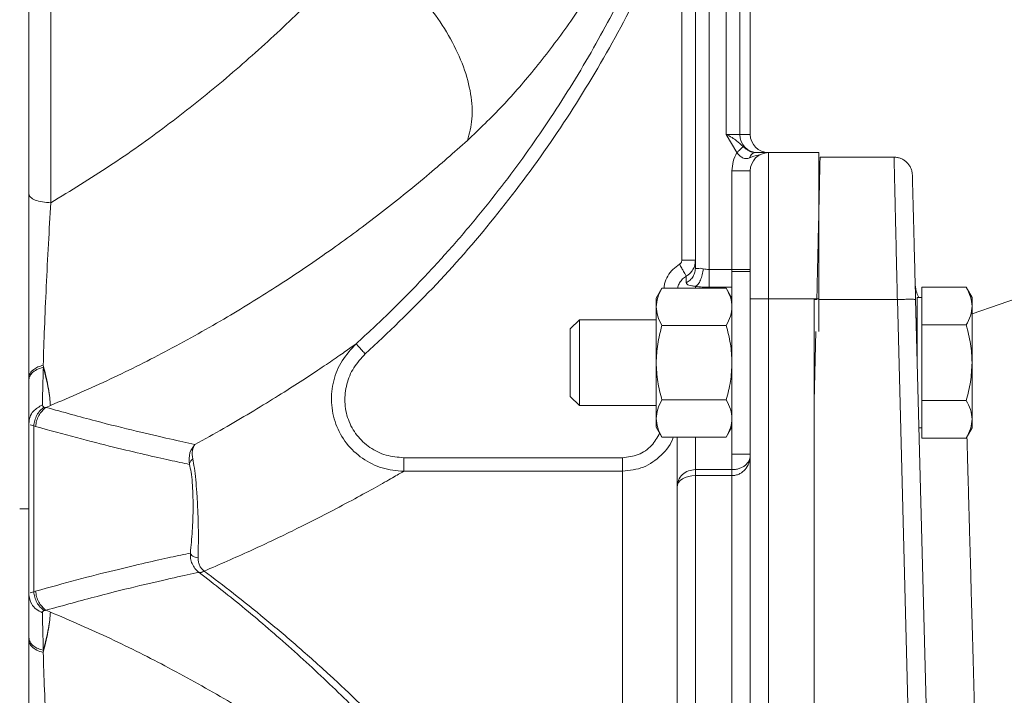
# Model space of a CAD drawing. Units: inches. Extents: x -505 to 1201, y -275 to 172.
# Drawn here: x 1090 to 1094, y 143 to 146 of the extents above; entities that cross this region are included whole.
import ezdxf

# ---------------------------------------------------------------- set-up
doc = ezdxf.new("R2010")
doc.units = ezdxf.units.IN
doc.header["$MEASUREMENT"] = 0

msp = doc.modelspace()

# ---------------------------------------------------------------- linework, layer by layer
at = {"color": 7, "linetype": 'Continuous', "lineweight": 15}
for p, q in [((1093.2432, 145.8932), (1093.2432, 149.2998)), ((1093.1978, 148.1575), (1093.1978, 145.8932)), ((1093.14, 147.6942), (1093.14, 145.8932)), ((1093.066, 147.4058), (1093.066, 145.3108)), ((1090.1329, 144.279), (1090.1329, 147.2531)), ((1093.007, 147.1222), (1093.007, 145.3195)), ((1092.9479, 145.3502), (1092.9479, 146.9285)), ((1093.14, 145.8932), (1093.1978, 145.8932)), ((1093.1856, 145.8145), (1093.14, 145.8932)), ((1093.3076, 145.8145), (1093.2645, 145.8145)), ((1093.5384, 145.8145), (1093.3219, 145.8145)), ((1093.3219, 145.8145), (1093.3219, 145.1845)), ((1093.2404, 145.7917), (1093.2585, 145.7991)), ((1093.8633, 145.7948), (1093.5443, 145.7948)), ((1093.1644, 145.3108), (1093.1644, 145.7357)), ((1093.2432, 145.7357), (1093.1644, 145.7357)), ((1093.066, 145.3108), (1093.1644, 145.3108)), ((1093.1644, 145.3108), (1093.2432, 145.3108)), ((1092.9676, 145.2525), (1092.9676, 145.2821)), ((1093.2432, 145.3026), (1093.1644, 145.3026)), ((1093.1644, 145.3026), (1093.1644, 144.5152)), ((1093.2432, 145.1845), (1093.2432, 145.3026)), ((1092.8625, 145.2301), (1092.8377, 145.1871)), ((1092.8625, 145.2301), (1093.1396, 145.2301)), ((1093.1644, 145.2344), (1093.066, 145.2344)), ((1093.1644, 145.1871), (1093.1396, 145.2301)), ((1093.9829, 145.234), (1093.9829, 145.1527)), ((1094.1743, 145.234), (1093.9829, 145.234)), ((1094.1994, 145.1904), (1094.1743, 145.234)), ((1092.8377, 145.1871), (1092.8377, 145.1498)), ((1093.2432, 145.1845), (1093.3219, 145.1845)), ((1093.2432, 145.1845), (1093.2432, 140.8932)), ((1093.3219, 145.1845), (1093.5384, 145.1845)), ((1093.3219, 145.1845), (1093.3219, 140.8932)), ((1093.5302, 145.1813), (1093.5188, 145.1816)), ((1093.5188, 145.1816), (1093.5188, 144.7434)), ((1093.5384, 145.043), (1093.5384, 145.1845)), ((1093.8774, 145.1813), (1093.9335, 143.0389)), ((1093.9561, 145.1813), (1094.0122, 143.0389)), ((1093.9829, 145.1904), (1093.9632, 145.1904)), ((1093.9632, 145.1904), (1093.9632, 144.9089)), ((1094.4601, 145.2093), (1094.1994, 145.1195)), ((1094.1994, 145.1527), (1094.1994, 145.1904)), ((1092.8377, 145.1498), (1092.8377, 144.9089)), ((1093.9829, 145.1527), (1093.9829, 145.0715)), ((1094.1994, 144.9089), (1094.1994, 145.1527)), ((1092.5065, 145.094), (1092.4672, 145.0546)), ((1092.8377, 145.094), (1092.5065, 145.094)), ((1092.5065, 145.094), (1092.5065, 144.9089)), ((1092.4672, 145.0546), (1092.4672, 144.7633)), ((1093.1396, 145.0695), (1092.8625, 145.0695)), ((1093.9829, 145.0715), (1094.1743, 145.0715)), ((1093.9829, 145.0715), (1093.9829, 144.9089)), ((1090.1957, 144.8893), (1090.1949, 144.8981)), ((1092.5065, 144.9089), (1092.5065, 144.7239)), ((1092.8377, 144.9089), (1092.8377, 144.6681)), ((1093.9829, 144.9089), (1093.9829, 144.7464)), ((1094.1994, 144.6652), (1094.1994, 144.9089)), ((1092.4672, 144.7633), (1092.5065, 144.7239)), ((1090.2072, 144.7161), (1090.199, 144.7179)), ((1090.2072, 144.7161), (1090.2259, 144.7241)), ((1092.5065, 144.7239), (1092.8377, 144.7239)), ((1093.1396, 144.7484), (1092.8625, 144.7484)), ((1093.5188, 144.7434), (1093.5188, 143.0389)), ((1093.9829, 144.7464), (1094.1743, 144.7464)), ((1093.9829, 144.7464), (1093.9829, 144.6652)), ((1092.8377, 144.6681), (1092.8377, 144.6308)), ((1090.1383, 144.6405), (1090.154, 144.6366)), ((1090.154, 144.6366), (1090.154, 143.9215)), ((1090.1623, 144.6341), (1090.154, 144.6366)), ((1092.8377, 144.6308), (1092.8625, 144.5878)), ((1093.1396, 144.5878), (1093.1644, 144.6308)), ((1093.9706, 144.6275), (1093.9829, 144.6275)), ((1093.9829, 144.6652), (1093.9829, 144.5839)), ((1094.1743, 144.5839), (1094.1994, 144.6275)), ((1094.1994, 144.6275), (1094.1994, 144.6652)), ((1092.8625, 144.5878), (1093.1396, 144.5878)), ((1094.1743, 144.5839), (1093.9829, 144.5839)), ((1091.7491, 144.4993), (1092.692, 144.4993)), ((1093.1644, 144.5152), (1093.2432, 144.5152)), ((1092.692, 144.4409), (1091.7491, 144.4409)), ((1092.692, 142.4728), (1092.692, 144.4409)), ((1093.007, 144.4479), (1093.007, 144.4222)), ((1093.1644, 144.4479), (1093.007, 144.4479)), ((1093.007, 144.4222), (1093.007, 141.3313)), ((1093.1644, 144.4222), (1093.007, 144.4222)), ((1093.1644, 144.4375), (1093.1644, 144.4479)), ((1093.1644, 144.4375), (1093.1644, 144.4222)), ((1090.1329, 141.305), (1090.1329, 144.279)), ((1090.8675, 144.0046), (1090.8668, 144.0052)), ((1090.154, 143.9215), (1090.1383, 143.9175)), ((1090.1623, 143.924), (1090.154, 143.9215)), ((1090.2259, 143.834), (1090.2072, 143.842))]:
    msp.add_line(p, q, dxfattribs=at)
at = {"color": 8, "linetype": 'Continuous', "lineweight": 15}
for p, q in [((1090.2279, 146.5915), (1090.2279, 145.5985)), ((1093.1978, 145.8932), (1093.2432, 145.8932)), ((1093.2585, 145.7991), (1093.2885, 145.8063)), ((1093.1644, 145.3026), (1093.1644, 145.3108)), ((1093.2415, 145.3026), (1093.2432, 145.3108)), ((1093.007, 145.2376), (1093.007, 145.2301)), ((1093.5384, 145.1813), (1093.8774, 145.1813)), ((1093.5188, 144.7434), (1093.5266, 145.043)), ((1093.007, 144.4479), (1093.007, 144.5878)), ((1093.1644, 144.4479), (1093.1644, 144.5152)), ((1093.1644, 141.3735), (1093.1644, 144.4222))]:
    msp.add_line(p, q, dxfattribs=at)
at = {"color": 7, "linetype": 'Continuous', "lineweight": 15, "flags": 128}
msp.add_lwpolyline([(1093.007, 144.4222), (1092.9916, 144.4213), (1092.9768, 144.4185), (1092.9632, 144.4141), (1092.9513, 144.4081), (1092.9415, 144.4008), (1092.9342, 144.3925), (1092.9297, 144.3835), (1092.9282, 144.3741)], dxfattribs=at)
at = {"color": 7, "linetype": 'Continuous', "lineweight": 15}
for centre, radius, start, end in [((1093.2757, 145.8924), 0.0779, 179.4093, 269.4003), ((1093.3219, 145.8932), 0.0787, 180, 270), ((1093.3219, 145.7357), 0.0787, 90, 180), ((1093.9514, 145.1058), 0.0118, 305.7896, 0)]:
    msp.add_arc(centre, radius, start, end, dxfattribs=at)
for points, knots in [([(1091.544, 144.9902), (1091.5929, 145.0355), (1091.6895, 145.1248), (1091.8259, 145.2639), (1091.9538, 145.4036), (1092.0731, 145.544), (1092.1841, 145.6843), (1092.2871, 145.8241), (1092.4184, 146.0152), (1092.5677, 146.2579), (1092.7223, 146.5521), (1092.8509, 146.8354), (1092.92, 147.0233), (1092.9534, 147.114)], [0, 0, 0, 0, 0.077649, 0.153251, 0.226807, 0.298316, 0.367779, 0.435195, 0.500566, 0.637822, 0.766814, 0.88754, 1, 1, 1, 1]), ([(1091.5836, 144.9465), (1091.6816, 145.0391), (1091.8777, 145.2247), (1092.1435, 145.531), (1092.3865, 145.8553), (1092.6024, 146.1978), (1092.7932, 146.5548), (1092.8963, 146.8039), (1092.9479, 146.9285)], [0, 0, 0, 0, 0.1666188, 0.3335025, 0.5005226, 0.6669282, 0.8334564, 1, 1, 1, 1]), ([(1091.5646, 146.6977), (1091.5044, 146.6328), (1091.3846, 146.5038), (1091.1798, 146.3062), (1090.9609, 146.1134), (1090.7282, 145.929), (1090.4854, 145.7554), (1090.3134, 145.6506), (1090.2279, 145.5985)], [0, 0, 0, 0, 0.171997, 0.342409, 0.511624, 0.676509, 0.839391, 1, 1, 1, 1]), ([(1092.0235, 145.8666), (1092.0319, 145.8965), (1092.0487, 145.9564), (1092.0416, 146.0663), (1092.0103, 146.184), (1091.9548, 146.3053), (1091.8781, 146.4235), (1091.7843, 146.5322), (1091.678, 146.6277), (1091.6024, 146.6743), (1091.5646, 146.6977)], [0, 0, 0, 0, 0.125001, 0.25, 0.375001, 0.5, 0.625002, 0.75, 0.875001, 1, 1, 1, 1]), ([(1090.2259, 144.7241), (1090.3127, 144.7615), (1090.4861, 144.8363), (1090.7407, 144.9647), (1090.983, 145.1001), (1091.2192, 145.2464), (1091.4385, 145.3953), (1091.6515, 145.5535), (1091.8468, 145.7101), (1091.966, 145.8157), (1092.0235, 145.8666)], [0, 0, 0, 0, 0.125283, 0.250202, 0.381065, 0.500029, 0.630682, 0.751065, 0.879989, 1, 1, 1, 1]), ([(1093.2125, 145.8408), (1093.2033, 145.8493), (1093.1883, 145.8631), (1093.1643, 145.8799), (1093.1484, 145.8886), (1093.14, 145.8932)], [0, 0, 0, 0, 0.42712, 0.696461, 1, 1, 1, 1]), ([(1093.1644, 145.7357), (1093.1654, 145.7496), (1093.1672, 145.7772), (1093.1795, 145.8021), (1093.1856, 145.8145)], [0, 0, 0, 0, 0.499973, 1, 1, 1, 1]), ([(1093.1856, 145.8145), (1093.1889, 145.8178), (1093.1956, 145.8243), (1093.2038, 145.8322), (1093.2096, 145.8379), (1093.2116, 145.8398), (1093.2125, 145.8408)], [0, 0, 0, 0, 0.279691, 0.559477, 0.779722, 1, 1, 1, 1]), ([(1093.1856, 145.8145), (1093.1893, 145.81), (1093.1965, 145.8011), (1093.2083, 145.793), (1093.2182, 145.7894), (1093.2285, 145.7881), (1093.2356, 145.7903), (1093.2404, 145.7917)], [0, 0, 0, 0, 0.245675, 0.484965, 0.620968, 0.749706, 1, 1, 1, 1]), ([(1093.2645, 145.8145), (1093.2638, 145.8145), (1093.2601, 145.8145), (1093.2522, 145.8159), (1093.2401, 145.8205), (1093.2283, 145.8279), (1093.2191, 145.8352), (1093.2147, 145.8389), (1093.2125, 145.8408)], [0, 0, 0, 0, 0.047624, 0.25397, 0.502923, 0.744179, 0.875146, 1, 1, 1, 1]), ([(1093.2645, 145.8145), (1093.262, 145.8141), (1093.257, 145.8135), (1093.25, 145.8087), (1093.2441, 145.8014), (1093.2416, 145.7949), (1093.2404, 145.7917)], [0, 0, 0, 0, 0.249923, 0.500019, 0.749902, 1, 1, 1, 1]), ([(1093.5384, 145.1845), (1093.5384, 145.2258), (1093.5384, 145.3082), (1093.5384, 145.4272), (1093.5384, 145.5368), (1093.5384, 145.6328), (1093.5384, 145.7118), (1093.5384, 145.77), (1093.5384, 145.8074), (1093.5384, 145.8121), (1093.5384, 145.8145)], [0, 0, 0, 0, 0.125002, 0.250001, 0.375001, 0.500003, 0.625005, 0.750003, 0.875002, 1, 1, 1, 1]), ([(1093.5402, 145.6161), (1093.5408, 145.6438), (1093.5421, 145.6984), (1093.5433, 145.7536), (1093.5441, 145.7885), (1093.5442, 145.7927), (1093.5443, 145.7948)], [0, 0, 0, 0, 0.259896, 0.513195, 0.759897, 1, 1, 1, 1]), ([(1093.8674, 145.6161), (1093.8668, 145.6438), (1093.8655, 145.6984), (1093.8643, 145.7536), (1093.8635, 145.7885), (1093.8634, 145.7927), (1093.8633, 145.7948)], [0, 0, 0, 0, 0.2598959, 0.5131954, 0.7598968, 1, 1, 1, 1]), ([(1093.9183, 145.7724), (1093.9144, 145.7758), (1093.9068, 145.7824), (1093.8931, 145.7894), (1093.8785, 145.7939), (1093.8684, 145.7945), (1093.8633, 145.7948)], [0, 0, 0, 0, 0.250001, 0.499975, 0.750014, 1, 1, 1, 1]), ([(1093.942, 145.7181), (1093.9416, 145.7232), (1093.9408, 145.7333), (1093.9358, 145.7478), (1093.9286, 145.7612), (1093.9217, 145.7687), (1093.9183, 145.7724)], [0, 0, 0, 0, 0.250011, 0.499993, 0.750026, 1, 1, 1, 1]), ([(1093.2432, 145.7357), (1093.2432, 145.7337), (1093.2432, 145.7297), (1093.2432, 145.6967), (1093.2432, 145.6463), (1093.2432, 145.5981), (1093.2432, 145.5743)], [0, 0, 0, 0, 0.247562, 0.499999, 0.752419, 1, 1, 1, 1]), ([(1093.942, 145.7181), (1093.9421, 145.7164), (1093.9422, 145.7128), (1093.9429, 145.6831), (1093.9442, 145.6338), (1093.9461, 145.5644), (1093.9483, 145.479), (1093.9508, 145.3829), (1093.9534, 145.2825), (1093.9552, 145.2144), (1093.9561, 145.1813)], [0, 0, 0, 0, 0.116778, 0.240315, 0.368811, 0.499945, 0.631089, 0.759609, 0.883182, 1, 1, 1, 1]), ([(1090.2279, 145.5985), (1090.2154, 145.5993), (1090.1903, 145.6007), (1090.159, 145.6095), (1090.1372, 145.6219), (1090.1343, 145.6317), (1090.1329, 145.6365)], [0, 0, 0, 0, 0.250005, 0.500004, 0.749964, 1, 1, 1, 1]), ([(1093.5302, 145.1813), (1093.5313, 145.2277), (1093.5331, 145.3086), (1093.5354, 145.4061), (1093.537, 145.4752), (1093.5382, 145.5277), (1093.5392, 145.5749), (1093.5399, 145.6026), (1093.5402, 145.6161)], [0, 0, 0, 0, 0.285914, 0.499704, 0.633517, 0.761515, 0.883672, 1, 1, 1, 1]), ([(1093.8774, 145.1813), (1093.8768, 145.206), (1093.8758, 145.2523), (1093.8743, 145.3164), (1093.873, 145.3705), (1093.8714, 145.4421), (1093.8694, 145.528), (1093.8681, 145.5876), (1093.8674, 145.6161)], [0, 0, 0, 0, 0.152207, 0.286337, 0.402375, 0.500307, 0.761766, 1, 1, 1, 1]), ([(1090.1949, 144.8981), (1090.1966, 144.9503), (1090.2, 145.0551), (1090.2079, 145.2377), (1090.2172, 145.4234), (1090.2243, 145.54), (1090.2279, 145.5985)], [0, 0, 0, 0, 0.247455, 0.49636, 0.747216, 1, 1, 1, 1]), ([(1093.2432, 145.5743), (1093.2432, 145.5476), (1093.2432, 145.4937), (1093.2432, 145.3967), (1093.2432, 145.2925), (1093.2432, 145.2203), (1093.2432, 145.1845)], [0, 0, 0, 0, 0.247572, 0.499996, 0.752417, 1, 1, 1, 1]), ([(1092.9479, 145.3502), (1092.9478, 145.3484), (1092.9475, 145.345), (1092.9454, 145.3402), (1092.9423, 145.336), (1092.9395, 145.334), (1092.9381, 145.333)], [0, 0, 0, 0, 0.252195, 0.499795, 0.749344, 1, 1, 1, 1]), ([(1092.9897, 145.3502), (1092.9868, 145.3502), (1092.981, 145.3502), (1092.9706, 145.3502), (1092.9595, 145.3502), (1092.9518, 145.3502), (1092.9479, 145.3502)], [0, 0, 0, 0, 0.249921, 0.4999828, 0.7499814, 1, 1, 1, 1]), ([(1092.9676, 145.2821), (1092.9719, 145.285), (1092.9816, 145.2913), (1092.9941, 145.3057), (1093.0047, 145.3257), (1093.0062, 145.3417), (1093.007, 145.3502)], [0, 0, 0, 0, 0.189836, 0.419798, 0.689927, 1, 1, 1, 1]), ([(1093.007, 145.3502), (1093.0067, 145.3502), (1093.0063, 145.3502), (1093.0028, 145.3502), (1092.9974, 145.3502), (1092.9922, 145.3502), (1092.9897, 145.3502)], [0, 0, 0, 0, 0.250097, 0.50003, 0.750071, 1, 1, 1, 1]), ([(1092.9676, 145.2821), (1092.9667, 145.2836), (1092.965, 145.2865), (1092.9572, 145.3001), (1092.9478, 145.3163), (1092.9413, 145.3275), (1092.9381, 145.333)], [0, 0, 0, 0, 0.279703, 0.559318, 0.779657, 1, 1, 1, 1]), ([(1093.007, 145.3195), (1093.0064, 145.3128), (1093.0054, 145.2993), (1092.9971, 145.2805), (1092.9847, 145.264), (1092.9733, 145.2564), (1092.9676, 145.2525)], [0, 0, 0, 0, 0.249992, 0.500014, 0.749988, 1, 1, 1, 1]), ([(1093.007, 145.3195), (1093.0071, 145.3185), (1093.0073, 145.3164), (1093.0096, 145.3143), (1093.0154, 145.3146), (1093.0263, 145.3165), (1093.0359, 145.3149), (1093.0407, 145.3141)], [0, 0, 0, 0, 0.128459, 0.256593, 0.504391, 0.752198, 1, 1, 1, 1]), ([(1093.007, 145.2376), (1093.0109, 145.2404), (1093.0187, 145.2459), (1093.029, 145.2641), (1093.037, 145.2876), (1093.0395, 145.3052), (1093.0407, 145.3141)], [0, 0, 0, 0, 0.249969, 0.499997, 0.749996, 1, 1, 1, 1]), ([(1093.066, 145.3108), (1093.0617, 145.3109), (1093.0528, 145.3112), (1093.0448, 145.3131), (1093.0407, 145.3141)], [0, 0, 0, 0, 0.4888316, 1, 1, 1, 1]), ([(1093.066, 145.2623), (1093.066, 145.2697), (1093.066, 145.2845), (1093.066, 145.302), (1093.066, 145.3108)], [0, 0, 0, 0, 0.499952, 1, 1, 1, 1]), ([(1093.066, 145.2344), (1093.066, 145.2373), (1093.066, 145.243), (1093.066, 145.2559), (1093.066, 145.2623)], [0, 0, 0, 0, 0.499975, 1, 1, 1, 1]), ([(1092.8377, 145.1498), (1092.8389, 145.1633), (1092.8414, 145.1905), (1092.8554, 145.2168), (1092.8625, 145.2301)], [0, 0, 0, 0, 0.494511, 1, 1, 1, 1]), ([(1092.9676, 145.2525), (1092.9693, 145.249), (1092.9719, 145.2438), (1092.9888, 145.2412), (1093.0012, 145.2387), (1093.007, 145.2376)], [0, 0, 0, 0, 0.558901, 0.797253, 1, 1, 1, 1]), ([(1093.066, 145.2344), (1093.0558, 145.2345), (1093.0354, 145.2348), (1093.0164, 145.2367), (1093.007, 145.2376)], [0, 0, 0, 0, 0.501244, 1, 1, 1, 1]), ([(1093.1396, 145.2301), (1093.1465, 145.2171), (1093.1605, 145.1908), (1093.1631, 145.1636), (1093.1644, 145.1498)], [0, 0, 0, 0, 0.495424, 1, 1, 1, 1]), ([(1093.9686, 145.1922), (1093.965, 145.2004), (1093.9563, 145.2201), (1093.955, 145.2416), (1093.9542, 145.2542)], [0, 0, 0, 0, 0.415973, 1, 1, 1, 1]), ([(1094.1994, 145.1527), (1094.1982, 145.1663), (1094.1956, 145.1939), (1094.1815, 145.2205), (1094.1743, 145.234)], [0, 0, 0, 0, 0.494511, 1, 1, 1, 1]), ([(1093.933, 145.1822), (1093.9292, 145.1822), (1093.9215, 145.1822), (1093.9077, 145.182), (1093.8928, 145.1817), (1093.8825, 145.1815), (1093.8774, 145.1813)], [0, 0, 0, 0, 0.249995, 0.500024, 0.750019, 1, 1, 1, 1]), ([(1093.9561, 145.1813), (1093.9558, 145.1815), (1093.9552, 145.1817), (1093.9505, 145.182), (1093.9433, 145.1822), (1093.9365, 145.1822), (1093.933, 145.1822)], [0, 0, 0, 0, 0.249977, 0.500063, 0.750035, 1, 1, 1, 1]), ([(1092.8625, 145.0695), (1092.8556, 145.0826), (1092.8415, 145.1089), (1092.839, 145.1361), (1092.8377, 145.1498)], [0, 0, 0, 0, 0.495466, 1, 1, 1, 1]), ([(1093.1644, 145.1498), (1093.1632, 145.1364), (1093.1606, 145.1092), (1093.1467, 145.0828), (1093.1396, 145.0695)], [0, 0, 0, 0, 0.494517, 1, 1, 1, 1]), ([(1094.1743, 145.0715), (1094.1813, 145.0847), (1094.1955, 145.1113), (1094.1981, 145.1388), (1094.1994, 145.1527)], [0, 0, 0, 0, 0.49549, 1, 1, 1, 1]), ([(1092.8377, 144.9089), (1092.8389, 144.9359), (1092.8414, 144.9903), (1092.8554, 145.0429), (1092.8625, 145.0695)], [0, 0, 0, 0, 0.494526, 1, 1, 1, 1]), ([(1093.1396, 145.0695), (1093.1465, 145.0435), (1093.1605, 144.9908), (1093.1631, 144.9364), (1093.1644, 144.9089)], [0, 0, 0, 0, 0.495461, 1, 1, 1, 1]), ([(1094.1994, 144.9089), (1094.1982, 144.9362), (1094.1956, 144.9912), (1094.1815, 145.0445), (1094.1743, 145.0715)], [0, 0, 0, 0, 0.494497, 1, 1, 1, 1]), ([(1090.8488, 144.5567), (1090.8905, 144.5797), (1090.9736, 144.6255), (1091.09, 144.6937), (1091.1968, 144.7589), (1091.2945, 144.8209), (1091.38, 144.8772), (1091.4527, 144.9264), (1091.5102, 144.9664), (1091.5328, 144.9823), (1091.544, 144.9902)], [0, 0, 0, 0, 0.1265235, 0.2517419, 0.3779493, 0.4983021, 0.6258942, 0.7486582, 0.8757748, 1, 1, 1, 1]), ([(1091.7491, 144.4409), (1091.7178, 144.4438), (1091.6549, 144.4496), (1091.5691, 144.4933), (1091.4987, 144.5583), (1091.4526, 144.6429), (1091.4333, 144.737), (1091.4435, 144.8318), (1091.4793, 144.9209), (1091.5224, 144.9671), (1091.544, 144.9902)], [0, 0, 0, 0, 0.124412, 0.249332, 0.374618, 0.500424, 0.62583, 0.750403, 0.87524, 1, 1, 1, 1]), ([(1091.544, 144.9902), (1091.5449, 144.9893), (1091.5466, 144.9873), (1091.5572, 144.9756), (1091.5701, 144.9613), (1091.5791, 144.9514), (1091.5836, 144.9465)], [0, 0, 0, 0, 0.27963, 0.5592, 0.779652, 1, 1, 1, 1]), ([(1091.5836, 144.9465), (1091.5659, 144.9275), (1091.5305, 144.8897), (1091.5007, 144.8169), (1091.4917, 144.7394), (1091.5068, 144.6626), (1091.5441, 144.5936), (1091.6017, 144.5409), (1091.672, 144.5059), (1091.7234, 144.5015), (1091.7491, 144.4993)], [0, 0, 0, 0, 0.125273, 0.250581, 0.37533, 0.500492, 0.62574, 0.750534, 0.875319, 1, 1, 1, 1]), ([(1090.1329, 144.8436), (1090.134, 144.8502), (1090.1361, 144.8632), (1090.1516, 144.8793), (1090.1716, 144.8913), (1090.1871, 144.8959), (1090.1949, 144.8981)], [0, 0, 0, 0, 0.279826, 0.559567, 0.779775, 1, 1, 1, 1]), ([(1090.1957, 144.8893), (1090.1858, 144.8862), (1090.166, 144.8801), (1090.1464, 144.8651), (1090.1349, 144.849), (1090.1336, 144.8384), (1090.1329, 144.833)], [0, 0, 0, 0, 0.279788, 0.559571, 0.779768, 1, 1, 1, 1]), ([(1090.1914, 144.7269), (1090.1918, 144.7487), (1090.1926, 144.7926), (1090.1947, 144.857), (1090.1957, 144.8893)], [0, 0, 0, 0, 0.499367, 1, 1, 1, 1]), ([(1090.1949, 144.8981), (1090.2036, 144.8628), (1090.221, 144.7921), (1090.2243, 144.7467), (1090.2259, 144.7241)], [0, 0, 0, 0, 0.500578, 1, 1, 1, 1]), ([(1090.2259, 144.7241), (1090.2241, 144.7457), (1090.2207, 144.7889), (1090.204, 144.8558), (1090.1957, 144.8893)], [0, 0, 0, 0, 0.499484, 1, 1, 1, 1]), ([(1092.8625, 144.7484), (1092.8556, 144.7744), (1092.8415, 144.8271), (1092.839, 144.8815), (1092.8377, 144.9089)], [0, 0, 0, 0, 0.495461, 1, 1, 1, 1]), ([(1093.1644, 144.9089), (1093.1632, 144.882), (1093.1606, 144.8276), (1093.1467, 144.775), (1093.1396, 144.7484)], [0, 0, 0, 0, 0.494495, 1, 1, 1, 1]), ([(1094.1743, 144.7464), (1094.1813, 144.7728), (1094.1955, 144.8261), (1094.1981, 144.8812), (1094.1994, 144.9089)], [0, 0, 0, 0, 0.495453, 1, 1, 1, 1]), ([(1090.1329, 144.6473), (1090.134, 144.6567), (1090.136, 144.6753), (1090.154, 144.7059), (1090.1772, 144.7189), (1090.1914, 144.7269)], [0, 0, 0, 0, 0.280821, 0.561567, 1, 1, 1, 1]), ([(1090.154, 144.6366), (1090.1552, 144.6446), (1090.1575, 144.6606), (1090.1673, 144.6832), (1090.181, 144.7032), (1090.193, 144.713), (1090.199, 144.7179)], [0, 0, 0, 0, 0.250003, 0.500002, 0.749997, 1, 1, 1, 1]), ([(1090.1623, 144.6341), (1090.1634, 144.6422), (1090.1655, 144.6584), (1090.1753, 144.6812), (1090.189, 144.7014), (1090.2011, 144.7112), (1090.2072, 144.7161)], [0, 0, 0, 0, 0.250021, 0.500016, 0.750012, 1, 1, 1, 1]), ([(1090.1914, 144.7269), (1090.1916, 144.7247), (1090.1922, 144.7205), (1090.1967, 144.7187), (1090.199, 144.7179)], [0, 0, 0, 0, 0.494273, 1, 1, 1, 1]), ([(1090.2072, 144.7161), (1090.2804, 144.6959), (1090.4251, 144.656), (1090.601, 144.6125), (1090.7472, 144.5785), (1090.8149, 144.564), (1090.8488, 144.5567)], [0, 0, 0, 0, 0.252807, 0.500033, 0.750273, 1, 1, 1, 1]), ([(1092.8625, 144.7484), (1092.8556, 144.7353), (1092.8415, 144.709), (1092.839, 144.6818), (1092.8377, 144.6681)], [0, 0, 0, 0, 0.495473, 1, 1, 1, 1]), ([(1093.1396, 144.7484), (1093.1465, 144.7353), (1093.1605, 144.709), (1093.1631, 144.6818), (1093.1644, 144.6681)], [0, 0, 0, 0, 0.495473, 1, 1, 1, 1]), ([(1094.1743, 144.7464), (1094.1813, 144.7332), (1094.1955, 144.7066), (1094.1981, 144.6791), (1094.1994, 144.6652)], [0, 0, 0, 0, 0.495483, 1, 1, 1, 1]), ([(1092.8377, 144.6681), (1092.8389, 144.6546), (1092.8414, 144.6274), (1092.8554, 144.6011), (1092.8625, 144.5878)], [0, 0, 0, 0, 0.494519, 1, 1, 1, 1]), ([(1093.1644, 144.6681), (1093.1632, 144.6546), (1093.1606, 144.6274), (1093.1467, 144.6011), (1093.1396, 144.5878)], [0, 0, 0, 0, 0.494517, 1, 1, 1, 1]), ([(1090.8253, 144.4706), (1090.7986, 144.4762), (1090.7461, 144.4872), (1090.6348, 144.5121), (1090.501, 144.544), (1090.345, 144.5834), (1090.2225, 144.6174), (1090.1623, 144.6341)], [0, 0, 0, 0, 0.205252, 0.403279, 0.603081, 0.804917, 1, 1, 1, 1]), ([(1094.1994, 144.6652), (1094.1982, 144.6515), (1094.1956, 144.624), (1094.1815, 144.5974), (1094.1743, 144.5839)], [0, 0, 0, 0, 0.494511, 1, 1, 1, 1]), ([(1092.9282, 144.3741), (1092.9282, 144.3935), (1092.9282, 144.4328), (1092.9282, 144.5083), (1092.9282, 144.5674), (1092.9282, 144.5878)], [0, 0, 0, 0, 0.390369, 0.789953, 1, 1, 1, 1]), ([(1090.8253, 144.4706), (1090.8245, 144.488), (1090.823, 144.5227), (1090.8402, 144.5454), (1090.8488, 144.5567)], [0, 0, 0, 0, 0.502491, 1, 1, 1, 1]), ([(1090.8488, 144.5567), (1090.8442, 144.5485), (1090.8351, 144.5321), (1090.8381, 144.5069), (1090.8395, 144.4943)], [0, 0, 0, 0, 0.500774, 1, 1, 1, 1]), ([(1091.7491, 144.4607), (1091.7491, 144.4665), (1091.7491, 144.4781), (1091.7491, 144.4922), (1091.7491, 144.4993)], [0, 0, 0, 0, 0.49999, 1, 1, 1, 1]), ([(1092.692, 144.4993), (1092.692, 144.4922), (1092.692, 144.4781), (1092.692, 144.4665), (1092.692, 144.4607)], [0, 0, 0, 0, 0.50001, 1, 1, 1, 1]), ([(1093.1644, 144.4222), (1093.1697, 144.4225), (1093.1803, 144.4232), (1093.1954, 144.4285), (1093.2093, 144.4367), (1093.2253, 144.4514), (1093.24, 144.4757), (1093.2421, 144.4977), (1093.2432, 144.5089)], [0, 0, 0, 0, 0.1169879, 0.2370602, 0.3552995, 0.4823398, 0.7377103, 1, 1, 1, 1]), ([(1093.2432, 144.5089), (1093.2421, 144.5011), (1093.24, 144.4857), (1093.2253, 144.4685), (1093.2092, 144.4581), (1093.1953, 144.4523), (1093.1802, 144.4486), (1093.1697, 144.4481), (1093.1644, 144.4479)], [0, 0, 0, 0, 0.26268, 0.516215, 0.641237, 0.76292, 0.882166, 1, 1, 1, 1]), ([(1090.8396, 144.4941), (1090.8377, 144.4925), (1090.8339, 144.4893), (1090.8296, 144.4834), (1090.8265, 144.4771), (1090.8257, 144.4728), (1090.8253, 144.4706)], [0, 0, 0, 0, 0.249994, 0.499887, 0.749886, 1, 1, 1, 1]), ([(1090.8294, 144.0883), (1090.8325, 144.1193), (1090.8387, 144.1811), (1090.8417, 144.2706), (1090.8407, 144.3421), (1090.838, 144.3931), (1090.833, 144.4388), (1090.8279, 144.4599), (1090.8253, 144.4706)], [0, 0, 0, 0, 0.250547, 0.500749, 0.62695, 0.751637, 0.875006, 1, 1, 1, 1]), ([(1090.8396, 144.4942), (1090.842, 144.4818), (1090.8469, 144.4571), (1090.8526, 144.4061), (1090.8573, 144.3488), (1090.8621, 144.2694), (1090.8649, 144.1697), (1090.8634, 144.1014), (1090.8627, 144.0674)], [0, 0, 0, 0, 0.127754, 0.254824, 0.377614, 0.509034, 0.756118, 1, 1, 1, 1]), ([(1091.7491, 144.4409), (1091.7491, 144.4425), (1091.7491, 144.4459), (1091.7491, 144.4558), (1091.7491, 144.4607)], [0, 0, 0, 0, 0.500067, 1, 1, 1, 1]), ([(1092.692, 144.4607), (1092.692, 144.4558), (1092.692, 144.4459), (1092.692, 144.4425), (1092.692, 144.4409)], [0, 0, 0, 0, 0.499933, 1, 1, 1, 1]), ([(1090.8887, 144.0104), (1090.9551, 144.0392), (1091.0864, 144.0961), (1091.2676, 144.1824), (1091.4188, 144.2588), (1091.5385, 144.3223), (1091.6305, 144.373), (1091.7043, 144.4149), (1091.7345, 144.4323), (1091.7491, 144.4409)], [0, 0, 0, 0, 0.177637, 0.351181, 0.518129, 0.645042, 0.764069, 0.88511, 1, 1, 1, 1]), ([(1093.007, 144.4479), (1092.9966, 144.4468), (1092.976, 144.4446), (1092.95, 144.4275), (1092.9318, 144.4031), (1092.9294, 144.3838), (1092.9282, 144.3741)], [0, 0, 0, 0, 0.249991, 0.499994, 0.750034, 1, 1, 1, 1]), ([(1092.9282, 144.3741), (1092.9282, 144.3048), (1092.9282, 144.1643), (1092.9282, 143.9296), (1092.9282, 143.6757), (1092.9282, 143.405), (1092.9282, 143.1232), (1092.9282, 142.8382), (1092.9282, 142.5566), (1092.9282, 142.2849), (1092.9282, 142.0304), (1092.9282, 141.7982), (1092.9282, 141.5894), (1092.9282, 141.4696), (1092.9282, 141.4106)], [0, 0, 0, 0, 0.078164, 0.15852, 0.240926, 0.326438, 0.412857, 0.499999, 0.587148, 0.673566, 0.759073, 0.841483, 0.921837, 1, 1, 1, 1]), ([(1090.0936, 144.279), (1090.0986, 144.279), (1090.1062, 144.279), (1090.1154, 144.279), (1090.1194, 144.279), (1090.1214, 144.279)], [0, 0, 0, 0, 0.484964, 0.738995, 1, 1, 1, 1]), ([(1090.1214, 144.279), (1090.1242, 144.279), (1090.1287, 144.279), (1090.1323, 144.279), (1090.1327, 144.279), (1090.1329, 144.279)], [0, 0, 0, 0, 0.419531, 0.689862, 1, 1, 1, 1]), ([(1090.1623, 143.924), (1090.2232, 143.9409), (1090.347, 143.9752), (1090.5044, 144.0149), (1090.6391, 144.0469), (1090.7507, 144.0718), (1090.8028, 144.0828), (1090.8294, 144.0883)], [0, 0, 0, 0, 0.1950343, 0.396894, 0.5966851, 0.7946756, 1, 1, 1, 1]), ([(1090.8668, 144.0052), (1090.8605, 144.0105), (1090.8482, 144.0212), (1090.8363, 144.0422), (1090.8293, 144.0648), (1090.8294, 144.0805), (1090.8294, 144.0883)], [0, 0, 0, 0, 0.258151, 0.509397, 0.756879, 1, 1, 1, 1]), ([(1090.8294, 144.0883), (1090.8304, 144.086), (1090.8324, 144.0813), (1090.8401, 144.075), (1090.8504, 144.07), (1090.8586, 144.0682), (1090.8627, 144.0673)], [0, 0, 0, 0, 0.250013, 0.500032, 0.750009, 1, 1, 1, 1]), ([(1090.8627, 144.0673), (1090.8628, 144.0622), (1090.8631, 144.0516), (1090.868, 144.0365), (1090.8758, 144.0223), (1090.8839, 144.0148), (1090.8879, 144.011)], [0, 0, 0, 0, 0.2428583, 0.4926811, 0.7455796, 1, 1, 1, 1]), ([(1090.8668, 144.0052), (1090.8336, 143.9981), (1090.7672, 143.984), (1090.6173, 143.9495), (1090.435, 143.9047), (1090.283, 143.8629), (1090.2072, 143.842)], [0, 0, 0, 0, 0.249715, 0.499887, 0.750341, 1, 1, 1, 1]), ([(1090.8879, 144.011), (1090.8834, 144.0084), (1090.8753, 144.0037), (1090.8694, 144.0047), (1090.8668, 144.0052)], [0, 0, 0, 0, 0.559108, 1, 1, 1, 1]), ([(1090.8887, 144.0105), (1090.8867, 144.0092), (1090.8827, 144.0067), (1090.877, 144.0045), (1090.8717, 144.0036), (1090.8689, 144.0042), (1090.8674, 144.0046)], [0, 0, 0, 0, 0.250073, 0.499925, 0.749924, 1, 1, 1, 1]), ([(1092.3756, 142.4359), (1092.3509, 142.47), (1092.3004, 142.5394), (1092.2188, 142.6469), (1092.1309, 142.7589), (1092.0313, 142.881), (1091.9191, 143.0127), (1091.7935, 143.1534), (1091.6427, 143.3143), (1091.4657, 143.4915), (1091.2664, 143.6765), (1091.0649, 143.8504), (1090.9334, 143.9532), (1090.8675, 144.0046)], [0, 0, 0, 0, 0.058684, 0.11974, 0.183417, 0.249958, 0.329358, 0.412448, 0.499603, 0.622789, 0.749485, 0.874563, 1, 1, 1, 1]), ([(1090.8879, 144.011), (1090.8881, 144.0109), (1090.8883, 144.0107), (1090.8886, 144.0105), (1090.8887, 144.0104)], [0, 0, 0, 0, 0.5024269, 1, 1, 1, 1]), ([(1092.4084, 142.4728), (1092.3565, 142.5416), (1092.2486, 142.6845), (1092.0911, 142.8752), (1091.946, 143.041), (1091.8193, 143.1788), (1091.6906, 143.3123), (1091.5606, 143.4404), (1091.4275, 143.5655), (1091.2906, 143.6878), (1091.1515, 143.8055), (1091.0174, 143.9135), (1090.9306, 143.9788), (1090.8887, 144.0104)], [0, 0, 0, 0, 0.120084, 0.249301, 0.33112, 0.414116, 0.498978, 0.579765, 0.661115, 0.749193, 0.835471, 0.92059, 1, 1, 1, 1]), ([(1090.1914, 143.8312), (1090.1822, 143.8358), (1090.1637, 143.845), (1090.1395, 143.872), (1090.1354, 143.8961), (1090.1329, 143.9107)], [0, 0, 0, 0, 0.280769, 0.561582, 1, 1, 1, 1]), ([(1090.199, 143.8402), (1090.193, 143.8451), (1090.181, 143.8548), (1090.1673, 143.8749), (1090.1575, 143.8974), (1090.1552, 143.9135), (1090.154, 143.9215)], [0, 0, 0, 0, 0.250003, 0.499998, 0.749997, 1, 1, 1, 1]), ([(1090.2072, 143.842), (1090.2011, 143.8468), (1090.189, 143.8566), (1090.1753, 143.8768), (1090.1655, 143.8996), (1090.1634, 143.9159), (1090.1623, 143.924)], [0, 0, 0, 0, 0.249988, 0.499984, 0.749979, 1, 1, 1, 1]), ([(1090.1914, 143.8312), (1090.1916, 143.8333), (1090.1922, 143.8376), (1090.1967, 143.8393), (1090.199, 143.8402)], [0, 0, 0, 0, 0.494221, 1, 1, 1, 1]), ([(1090.1957, 143.6688), (1090.1947, 143.701), (1090.1926, 143.7655), (1090.1918, 143.8093), (1090.1914, 143.8312)], [0, 0, 0, 0, 0.500633, 1, 1, 1, 1]), ([(1090.2259, 143.834), (1090.2243, 143.8113), (1090.221, 143.766), (1090.2036, 143.6953), (1090.1949, 143.6599)], [0, 0, 0, 0, 0.499422, 1, 1, 1, 1]), ([(1090.1957, 143.6688), (1090.204, 143.7022), (1090.2207, 143.7691), (1090.2241, 143.8124), (1090.2259, 143.834)], [0, 0, 0, 0, 0.500516, 1, 1, 1, 1]), ([(1090.2072, 143.842), (1090.2058, 143.8417), (1090.2031, 143.8411), (1090.2004, 143.8405), (1090.199, 143.8402)], [0, 0, 0, 0, 0.5000626, 1, 1, 1, 1]), ([(1092.0235, 142.6915), (1091.966, 142.7424), (1091.8468, 142.8479), (1091.6515, 143.0046), (1091.4385, 143.1627), (1091.2191, 143.3117), (1090.983, 143.458), (1090.7407, 143.5934), (1090.4861, 143.7218), (1090.3127, 143.7966), (1090.2259, 143.834)], [0, 0, 0, 0, 0.120012, 0.248936, 0.369319, 0.499971, 0.618937, 0.749798, 0.874717, 1, 1, 1, 1]), ([(1090.1329, 143.725), (1090.134, 143.7182), (1090.1362, 143.7047), (1090.1519, 143.6881), (1090.1722, 143.6757), (1090.1879, 143.6711), (1090.1957, 143.6688)], [0, 0, 0, 0, 0.279747, 0.559529, 0.779776, 1, 1, 1, 1]), ([(1090.1949, 143.6599), (1090.1851, 143.6629), (1090.1655, 143.6689), (1090.1462, 143.6835), (1090.1349, 143.699), (1090.1336, 143.7093), (1090.1329, 143.7144)], [0, 0, 0, 0, 0.279789, 0.559529, 0.779731, 1, 1, 1, 1]), ([(1090.1957, 143.6688), (1090.1956, 143.6673), (1090.1953, 143.6644), (1090.195, 143.6614), (1090.1949, 143.6599)], [0, 0, 0, 0, 0.499951, 1, 1, 1, 1]), ([(1090.2279, 142.9595), (1090.2243, 143.0181), (1090.2172, 143.1347), (1090.2079, 143.3203), (1090.2, 143.503), (1090.1966, 143.6077), (1090.1949, 143.6599)], [0, 0, 0, 0, 0.252778, 0.50364, 0.752545, 1, 1, 1, 1])]:
    msp.add_open_spline(points, degree=3, knots=knots, dxfattribs=at)
at = {"color": 8, "linetype": 'Continuous', "lineweight": 15}
for points, knots in [([(1092.7639, 146.8698), (1092.7458, 146.8343), (1092.6945, 146.7338), (1092.5938, 146.5654), (1092.4643, 146.3694), (1092.3226, 146.183), (1092.1758, 146.0118), (1092.0746, 145.9153), (1092.0235, 145.8666)], [0, 0, 0, 0, 0.09442, 0.267367, 0.459008, 0.645208, 0.820987, 1, 1, 1, 1]), ([(1092.8714, 145.2301), (1092.872, 145.2364), (1092.8736, 145.2548), (1092.8865, 145.2829), (1092.908, 145.3125), (1092.928, 145.3262), (1092.9381, 145.333)], [0, 0, 0, 0, 0.148906, 0.432195, 0.715849, 1, 1, 1, 1]), ([(1092.9676, 145.2821), (1092.962, 145.2783), (1092.9505, 145.2705), (1092.9388, 145.254), (1092.9318, 145.2401), (1092.9309, 145.232), (1092.9306, 145.2301)], [0, 0, 0, 0, 0.3048907, 0.6297556, 0.9135297, 1, 1, 1, 1]), ([(1092.692, 144.4993), (1092.7151, 144.5021), (1092.7615, 144.5076), (1092.8204, 144.5473), (1092.8422, 144.5864), (1092.8525, 144.6051)], [0, 0, 0, 0, 0.342664, 0.686131, 1, 1, 1, 1]), ([(1092.692, 144.4409), (1092.7232, 144.4444), (1092.7857, 144.4515), (1092.8613, 144.5075), (1092.9039, 144.5576), (1092.9104, 144.5878), (1092.9104, 144.5878)], [0, 0, 0, 0, 0.333319, 0.667012, 0.999879, 1, 1, 1, 1]), ([(1094.221, 143.0389), (1094.2187, 143.1195), (1094.2141, 143.2772), (1094.2077, 143.5048), (1094.2018, 143.716), (1094.1971, 143.8838), (1094.1935, 144.0131), (1094.1908, 144.1093), (1094.1882, 144.1996), (1094.1859, 144.2839), (1094.1837, 144.3624), (1094.1817, 144.4349), (1094.1796, 144.5112), (1094.1783, 144.5585), (1094.1776, 144.5856)], [0, 0, 0, 0, 0.137902, 0.26953, 0.394916, 0.51408, 0.579405, 0.642706, 0.703987, 0.763253, 0.820504, 0.875742, 0.928976, 1, 1, 1, 1])]:
    msp.add_open_spline(points, degree=3, knots=knots, dxfattribs=at)

doc.saveas('drawing.dxf')
